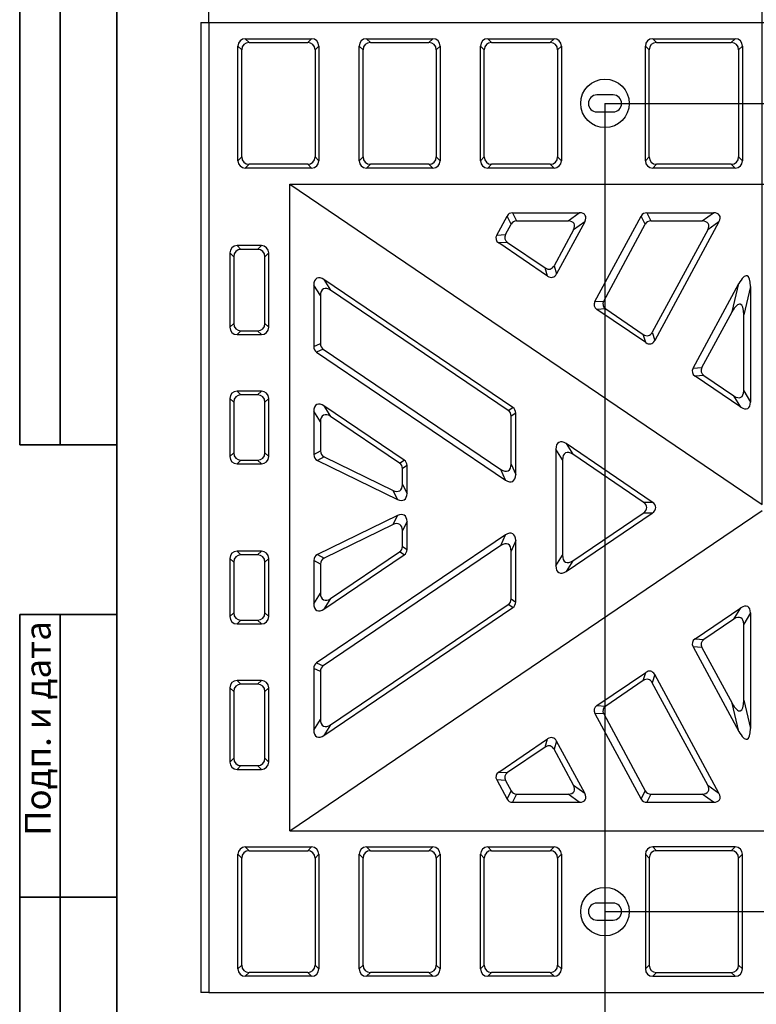
# Model space of a CAD drawing. Units: millimetres. Extents: x 8 to 447, y 1 to 291.
# Drawn here: x 8 to 99, y 102 to 224 of the extents above; entities that cross this region are included whole.
import ezdxf

# ---------------------------------------------------------------- set-up
doc = ezdxf.new("R2010")
doc.units = ezdxf.units.MM
doc.layers.add('FORMAT', color=7, linetype='Continuous')
doc.styles.add('SLDTEXTSTYLE0', font='TXT', dxfattribs={"width": 0.7, "bigfont": 'bigfont'})
doc.styles.add('SLDTEXTSTYLE1', font='TXT', dxfattribs={"width": 0.7})
doc.dimstyles.new('SLDDIMSTYLE0', dxfattribs={"dimtxt": 3.393075, "dimasz": 3.302, "dimexe": 0, "dimexo": 0.0625, "dimgap": 0.848269, "dimtad": 2, "dimlfac": 5, "dimrnd": 1e-09, "dimzin": 12, "dimdsep": 46, "dimtxsty": 'SLDTEXTSTYLE1', "dimsah": 1, "dimcen": 0.09, "dimadec": 0, "dimazin": 3, "dimtfac": 1, "dimtofl": 0, "dimtmove": 0, "dimatfit": 3, "dimfxl": 0, "dimfrac": 2, "dimtolj": 1, "dimtzin": 12, "dimarcsym": 0})
doc.dimstyles.new('SLDDIMSTYLE2', dxfattribs={"dimtxt": 3.393075, "dimasz": 3.302, "dimexe": 0, "dimexo": 0.0625, "dimgap": 0.848269, "dimtad": 2, "dimdec": 0, "dimlfac": 5, "dimrnd": 1e-09, "dimzin": 12, "dimdsep": 46, "dimtxsty": 'SLDTEXTSTYLE1', "dimsah": 1, "dimcen": 0.09, "dimadec": 0, "dimazin": 3, "dimtfac": 1, "dimtdec": 0, "dimtofl": 0, "dimtmove": 0, "dimatfit": 3, "dimfxl": 0, "dimfrac": 2, "dimtolj": 1, "dimtzin": 12, "dimarcsym": 0})

# ---------------------------------------------------------------- blocks, each defined once
blk = doc.blocks.new('_D_13')
at = {"layer": 'FORMAT'}
for p, q in [((80.4, 213.23), (256.17, 213.23)), ((255.17, 213.23), (255.17, 113.23)), ((80.4, 113.23), (256.17, 113.23))]:
    blk.add_line(p, q, dxfattribs=at)
for points in [[(255.17, 213.23), (254.66, 209.92), (255.68, 209.92)], [(255.17, 113.23), (255.68, 116.53), (254.66, 116.53)]]:
    blk.add_solid(points, dxfattribs=at)
at = {"layer": 'FORMAT', "insert": (250.4, 159.76), "char_height": 3.704, "attachment_point": 1, "rotation": 90, "style": 'SLDTEXTSTYLE1'}
blk.add_mtext('500', dxfattribs=at)
blk = doc.blocks.new('_D_14')
at = {"layer": 'FORMAT'}
for p, q in [((80.4, 213.23), (80.4, 88.65)), ((180.4, 213.23), (180.4, 88.65)), ((80.4, 89.65), (180.4, 89.65))]:
    blk.add_line(p, q, dxfattribs=at)
for points in [[(80.4, 89.65), (83.7, 89.14), (83.7, 90.15)], [(180.4, 89.65), (177.1, 90.15), (177.1, 89.14)]]:
    blk.add_solid(points, dxfattribs=at)
at = {"layer": 'FORMAT', "insert": (129.44, 94.42), "char_height": 3.704, "attachment_point": 1, "style": 'SLDTEXTSTYLE1'}
blk.add_mtext('500', dxfattribs=at)
blk = doc.blocks.new('_D_17')
at = {"layer": 'FORMAT'}
for p, q in [((31.4, 223.23), (31.4, 227.03)), ((99.84, 163.61), (99.84, 227.03)), ((99.84, 226.03), (31.4, 226.03))]:
    blk.add_line(p, q, dxfattribs=at)
for points in [[(31.4, 226.03), (34.7, 225.52), (34.7, 226.54)], [(99.84, 226.03), (96.54, 226.54), (96.54, 225.52)]]:
    blk.add_solid(points, dxfattribs=at)
at = {"layer": 'FORMAT', "insert": (73.17, 230.8), "char_height": 3.704, "attachment_point": 1, "style": 'SLDTEXTSTYLE1'}
blk.add_mtext('342', dxfattribs=at)

msp = doc.modelspace()

# ---------------------------------------------------------------- linework, layer by layer
at = {"color": 7, "linetype": 'Continuous', "lineweight": 25}
for p, q in [((30.402987, 223.226763), (30.402987, 103.226763)), ((30.402987, 223.226763), (31.402987, 223.226763)), ((31.402987, 223.226763), (229.402987, 223.226763)), ((31.402987, 223.226763), (31.402987, 103.226763)), ((35.909295, 221.226763), (36.375603, 220.760455)), ((35.909295, 221.226763), (44.09668, 221.226763)), ((36.375603, 220.760455), (43.630372, 220.760455)), ((43.630372, 220.760455), (44.09668, 221.226763)), ((50.909295, 221.226763), (51.375603, 220.760455)), ((50.909295, 221.226763), (59.09668, 221.226763)), ((51.375603, 220.760455), (58.630372, 220.760455)), ((58.630372, 220.760455), (59.09668, 221.226763)), ((65.909295, 221.226763), (66.375603, 220.760455)), ((65.909295, 221.226763), (74.09668, 221.226763)), ((66.375603, 220.760455), (73.630372, 220.760455)), ((73.630372, 220.760455), (74.09668, 221.226763)), ((86.309295, 221.226763), (86.775603, 220.760455)), ((86.309295, 221.226763), (96.49668, 221.226763)), ((86.775603, 220.760455), (96.030372, 220.760455)), ((96.030372, 220.760455), (96.49668, 221.226763)), ((35.469295, 219.854147), (35.002987, 220.320455)), ((35.002987, 206.13307), (35.002987, 220.320455)), ((35.469295, 206.599378), (35.469295, 219.854147)), ((45.002987, 220.320455), (44.53668, 219.854147)), ((44.53668, 219.854147), (44.53668, 206.599378)), ((45.002987, 220.320455), (45.002987, 206.13307)), ((50.002987, 206.13307), (50.002987, 220.320455)), ((50.469295, 219.854147), (50.002987, 220.320455)), ((50.469295, 206.599378), (50.469295, 219.854147)), ((60.002987, 220.320455), (59.53668, 219.854147)), ((59.53668, 219.854147), (59.53668, 206.599378)), ((60.002987, 220.320455), (60.002987, 206.13307)), ((65.002987, 206.13307), (65.002987, 220.320455)), ((65.469295, 219.854147), (65.002987, 220.320455)), ((65.469295, 206.599378), (65.469295, 219.854147)), ((75.002987, 220.320455), (74.53668, 219.854147)), ((74.53668, 219.854147), (74.53668, 206.599378)), ((75.002987, 220.320455), (75.002987, 206.13307)), ((85.869295, 219.854147), (85.402987, 220.320455)), ((85.402987, 206.13307), (85.402987, 220.320455)), ((85.869295, 206.599378), (85.869295, 219.854147)), ((97.402987, 220.320455), (96.93668, 219.854147)), ((96.93668, 219.854147), (96.93668, 206.599378)), ((97.402987, 220.320455), (97.402987, 206.13307)), ((81.402987, 214.276763), (79.402987, 214.276763)), ((79.402987, 212.176763), (81.402987, 212.176763)), ((35.002987, 206.13307), (35.469295, 206.599378)), ((44.53668, 206.599378), (45.002987, 206.13307)), ((50.002987, 206.13307), (50.469295, 206.599378)), ((59.53668, 206.599378), (60.002987, 206.13307)), ((65.002987, 206.13307), (65.469295, 206.599378)), ((74.53668, 206.599378), (75.002987, 206.13307)), ((85.402987, 206.13307), (85.869295, 206.599378)), ((96.93668, 206.599378), (97.402987, 206.13307)), ((36.375603, 205.69307), (35.909295, 205.226763)), ((44.09668, 205.226763), (35.909295, 205.226763)), ((43.630372, 205.69307), (36.375603, 205.69307)), ((44.09668, 205.226763), (43.630372, 205.69307)), ((51.375603, 205.69307), (50.909295, 205.226763)), ((59.09668, 205.226763), (50.909295, 205.226763)), ((58.630372, 205.69307), (51.375603, 205.69307)), ((59.09668, 205.226763), (58.630372, 205.69307)), ((66.375603, 205.69307), (65.909295, 205.226763)), ((74.09668, 205.226763), (65.909295, 205.226763)), ((73.630372, 205.69307), (66.375603, 205.69307)), ((74.09668, 205.226763), (73.630372, 205.69307)), ((86.775603, 205.69307), (86.309295, 205.226763)), ((96.49668, 205.226763), (86.309295, 205.226763)), ((96.030372, 205.69307), (86.775603, 205.69307)), ((96.49668, 205.226763), (96.030372, 205.69307)), ((41.402987, 203.226763), (229.402987, 203.226763)), ((41.402987, 123.226763), (41.402987, 203.226763)), ((41.402987, 203.226763), (99.840101, 163.608381)), ((67.010235, 196.933523), (68.286982, 199.293614)), ((68.791464, 198.279122), (68.286982, 199.293614)), ((68.963548, 199.692905), (69.46803, 198.678413)), ((68.963548, 199.692905), (77.228835, 199.692905)), ((69.46803, 198.678413), (75.833171, 198.678413)), ((77.905401, 198.588256), (74.410717, 192.128267)), ((75.833171, 198.678413), (77.228835, 199.692905)), ((77.905401, 198.588256), (76.509737, 197.573764)), ((79.155731, 188.699289), (84.886982, 199.293614)), ((85.391464, 198.279122), (84.886982, 199.293614)), ((85.563548, 199.692905), (86.06803, 198.678413)), ((85.563548, 199.692905), (93.828835, 199.692905)), ((86.06803, 198.678413), (92.433171, 198.678413)), ((94.505401, 198.588256), (86.556213, 183.894032)), ((92.433171, 198.678413), (93.828835, 199.692905)), ((94.505401, 198.588256), (93.109737, 197.573764)), ((68.10158, 197.003858), (68.791464, 198.279122)), ((76.509737, 197.573764), (74.111808, 193.141147)), ((80.247076, 188.769624), (85.391464, 198.279122)), ((93.109737, 197.573764), (86.257304, 184.906913)), ((67.010235, 196.933523), (68.10158, 197.003858)), ((34.909295, 195.626763), (35.375603, 195.160455)), ((37.89668, 195.626763), (34.909295, 195.626763)), ((37.430372, 195.160455), (35.375603, 195.160455)), ((37.430372, 195.160455), (37.89668, 195.626763)), ((68.342811, 196.032437), (67.251465, 195.962102)), ((73.298815, 191.862204), (67.251465, 195.962102)), ((68.342811, 196.032437), (72.999906, 192.875084)), ((34.469295, 194.254147), (34.002987, 194.720455)), ((34.002987, 194.720455), (34.002987, 185.53307)), ((34.469295, 194.254147), (34.469295, 185.999378)), ((38.802987, 194.720455), (38.33668, 194.254147)), ((38.33668, 185.999378), (38.33668, 194.254147)), ((38.802987, 185.53307), (38.802987, 194.720455)), ((73.298815, 191.862204), (72.999906, 192.875084)), ((74.111808, 193.141147), (74.410717, 192.128267)), ((45.642448, 191.436268), (46.467308, 190.121938)), ((69.002175, 175.599165), (45.642448, 191.436268)), ((45.202131, 189.442089), (44.377272, 190.756419)), ((44.377272, 190.756419), (44.377272, 183.130417)), ((68.438624, 175.22613), (46.467308, 190.121938)), ((91.301226, 180.465054), (96.960377, 190.9261)), ((96.121277, 187.427971), (96.960377, 190.9261)), ((98.402987, 190.573421), (97.563888, 187.075292)), ((98.402987, 190.573421), (98.402987, 176.275663)), ((45.202131, 189.442089), (45.202131, 183.503451)), ((79.155731, 188.699289), (80.247076, 188.769624)), ((80.488306, 187.798203), (79.396961, 187.727868)), ((85.444311, 183.62797), (79.396961, 187.727868)), ((80.488306, 187.798203), (85.145402, 184.64085)), ((92.392572, 180.535389), (96.121277, 187.427971)), ((97.563888, 177.654775), (97.563888, 187.075292)), ((34.002987, 185.53307), (34.469295, 185.999378)), ((38.33668, 185.999378), (38.802987, 185.53307)), ((35.375603, 185.09307), (34.909295, 184.626763)), ((34.909295, 184.626763), (37.89668, 184.626763)), ((35.375603, 185.09307), (37.430372, 185.09307)), ((37.89668, 184.626763), (37.430372, 185.09307)), ((85.444311, 183.62797), (85.145402, 184.64085)), ((86.257304, 184.906913), (86.556213, 183.894032)), ((44.377272, 183.130417), (45.202131, 183.503451)), ((45.561215, 182.823603), (44.736356, 182.450568)), ((45.561215, 182.823603), (67.532531, 167.927795)), ((44.736356, 182.450568), (68.096082, 166.613465)), ((91.301226, 180.465054), (92.392572, 180.535389)), ((92.633802, 179.563968), (91.542457, 179.493633)), ((97.201607, 175.656921), (91.542457, 179.493633)), ((92.633802, 179.563968), (96.362508, 177.036033)), ((34.002987, 176.720455), (34.002987, 169.53307)), ((34.469295, 176.254147), (34.002987, 176.720455)), ((34.909295, 177.626763), (35.375603, 177.160455)), ((37.89668, 177.626763), (34.909295, 177.626763)), ((37.430372, 177.160455), (35.375603, 177.160455)), ((37.430372, 177.160455), (37.89668, 177.626763)), ((38.802987, 176.720455), (38.33668, 176.254147)), ((38.802987, 169.53307), (38.802987, 176.720455)), ((97.201607, 175.656921), (96.362508, 177.036033)), ((97.563888, 177.654775), (98.402987, 176.275663)), ((34.469295, 176.254147), (34.469295, 169.999378)), ((38.33668, 169.999378), (38.33668, 176.254147)), ((45.642448, 175.811751), (46.467308, 174.497421)), ((55.55372, 169.092245), (45.642448, 175.811751)), ((68.438624, 175.22613), (69.002175, 175.599165)), ((45.202131, 173.817573), (44.377272, 175.131903)), ((44.377272, 175.131903), (44.377272, 169.783511)), ((54.990168, 168.719211), (46.467308, 174.497421)), ((69.361259, 174.919316), (68.797707, 174.546281)), ((68.797707, 168.607644), (68.797707, 174.546281)), ((69.361259, 167.293314), (69.361259, 174.919316)), ((45.202131, 173.817573), (45.202131, 170.222887)), ((86.248691, 163.906611), (75.583576, 171.137198)), ((75.583576, 171.137198), (76.408435, 169.822868)), ((34.002987, 169.53307), (34.469295, 169.999378)), ((38.33668, 169.999378), (38.802987, 169.53307)), ((44.377272, 169.783511), (45.202131, 170.222887)), ((45.661001, 169.485289), (44.836142, 169.045913)), ((45.661001, 169.485289), (54.183862, 165.332517)), ((74.3184, 170.457349), (74.3184, 155.996176)), ((75.143259, 169.143019), (74.3184, 170.457349)), ((85.134914, 163.906611), (76.408435, 169.822868)), ((35.375603, 169.09307), (34.909295, 168.626763)), ((34.909295, 168.626763), (37.89668, 168.626763)), ((35.375603, 169.09307), (37.430372, 169.09307)), ((37.89668, 168.626763), (37.430372, 169.09307)), ((44.836142, 169.045913), (54.747413, 164.216636)), ((54.990168, 168.719211), (55.55372, 169.092245)), ((55.912804, 168.412397), (55.349252, 168.039362)), ((55.912804, 164.954234), (55.912804, 168.412397)), ((68.797707, 168.607644), (69.361259, 167.293314)), ((75.143259, 169.143019), (75.143259, 157.310506)), ((55.349252, 166.070114), (55.349252, 168.039362)), ((68.096082, 166.613465), (67.532531, 167.927795)), ((55.349252, 166.070114), (55.912804, 164.954234)), ((54.747413, 164.216636), (54.183862, 165.332517)), ((85.134914, 163.906611), (86.248691, 163.906611)), ((41.402987, 123.226763), (99.840101, 162.845145)), ((54.747413, 162.236889), (44.836142, 157.407612)), ((54.183862, 161.121009), (54.747413, 162.236889)), ((75.583576, 155.316327), (86.248691, 162.546914)), ((76.408435, 156.630657), (85.134914, 162.546914)), ((86.248691, 162.546914), (85.134914, 162.546914)), ((54.183862, 161.121009), (45.661001, 156.968236)), ((55.912804, 161.499291), (55.349252, 160.383411)), ((55.912804, 158.041129), (55.912804, 161.499291)), ((68.096082, 159.84006), (44.736356, 144.002957)), ((55.349252, 158.414163), (55.349252, 160.383411)), ((67.532531, 158.52573), (68.096082, 159.84006)), ((67.532531, 158.52573), (45.561215, 143.629923)), ((55.349252, 158.414163), (55.912804, 158.041129)), ((69.361259, 159.160211), (68.797707, 157.845881)), ((69.361259, 151.534209), (69.361259, 159.160211)), ((34.909295, 157.826763), (35.375603, 157.360455)), ((37.89668, 157.826763), (34.909295, 157.826763)), ((37.430372, 157.360455), (35.375603, 157.360455)), ((37.430372, 157.360455), (37.89668, 157.826763)), ((44.836142, 157.407612), (45.661001, 156.968236)), ((45.642448, 150.641774), (55.55372, 157.36128)), ((46.467308, 151.956104), (54.990168, 157.734314)), ((55.55372, 157.36128), (54.990168, 157.734314)), ((68.797707, 151.907244), (68.797707, 157.845881)), ((74.3184, 155.996176), (75.143259, 157.310506)), ((34.469295, 156.454147), (34.002987, 156.920455)), ((34.002987, 156.920455), (34.002987, 149.73307)), ((34.469295, 156.454147), (34.469295, 150.199378)), ((38.802987, 156.920455), (38.33668, 156.454147)), ((38.33668, 150.199378), (38.33668, 156.454147)), ((38.802987, 149.73307), (38.802987, 156.920455)), ((45.202131, 156.230639), (44.377272, 156.670014)), ((44.377272, 156.670014), (44.377272, 151.321623)), ((45.202131, 156.230639), (45.202131, 152.635953)), ((76.408435, 156.630657), (75.583576, 155.316327)), ((44.377272, 151.321623), (45.202131, 152.635953)), ((46.467308, 151.956104), (45.642448, 150.641774)), ((46.467308, 136.331588), (68.438624, 151.227395)), ((69.002175, 150.85436), (68.438624, 151.227395)), ((68.797707, 151.907244), (69.361259, 151.534209)), ((34.002987, 149.73307), (34.469295, 150.199378)), ((38.33668, 150.199378), (38.802987, 149.73307)), ((45.642448, 135.017258), (69.002175, 150.85436)), ((91.542457, 146.959892), (97.201607, 150.796604)), ((96.362508, 149.417493), (97.201607, 150.796604)), ((98.402987, 150.177862), (97.563888, 148.798751)), ((98.402987, 150.177862), (98.402987, 135.880104)), ((35.375603, 149.29307), (34.909295, 148.826763)), ((34.909295, 148.826763), (37.89668, 148.826763)), ((35.375603, 149.29307), (37.430372, 149.29307)), ((37.89668, 148.826763), (37.430372, 149.29307)), ((96.362508, 149.417493), (92.633802, 146.889557)), ((97.563888, 139.378233), (97.563888, 148.798751)), ((91.542457, 146.959892), (92.633802, 146.889557)), ((91.301226, 145.988471), (96.960377, 135.527425)), ((92.392572, 145.918136), (91.301226, 145.988471)), ((92.392572, 145.918136), (96.121277, 139.025554)), ((44.736356, 144.002957), (45.561215, 143.629923)), ((45.202131, 142.950074), (44.377272, 143.323108)), ((44.377272, 143.323108), (44.377272, 135.697106)), ((45.202131, 142.950074), (45.202131, 137.011436)), ((79.396961, 138.725657), (85.444311, 142.825556)), ((85.145402, 141.812675), (85.444311, 142.825556)), ((86.556213, 142.559493), (86.257304, 141.546612)), ((94.505401, 127.86527), (86.556213, 142.559493)), ((34.909295, 141.826763), (35.375603, 141.360455)), ((37.89668, 141.826763), (34.909295, 141.826763)), ((37.430372, 141.360455), (35.375603, 141.360455)), ((37.430372, 141.360455), (37.89668, 141.826763)), ((85.145402, 141.812675), (80.488306, 138.655322)), ((93.109737, 128.879762), (86.257304, 141.546612)), ((34.469295, 140.454147), (34.002987, 140.920455)), ((34.002987, 140.920455), (34.002987, 131.73307)), ((34.469295, 140.454147), (34.469295, 132.199378)), ((38.802987, 140.920455), (38.33668, 140.454147)), ((38.33668, 132.199378), (38.33668, 140.454147)), ((38.802987, 131.73307), (38.802987, 140.920455)), ((96.960377, 135.527425), (96.121277, 139.025554)), ((97.563888, 139.378233), (98.402987, 135.880104)), ((79.155731, 137.754236), (84.886982, 127.159911)), ((80.247076, 137.683901), (79.155731, 137.754236)), ((79.396961, 138.725657), (80.488306, 138.655322)), ((80.247076, 137.683901), (85.391464, 128.174403)), ((44.377272, 135.697106), (45.202131, 137.011436)), ((46.467308, 136.331588), (45.642448, 135.017258)), ((67.251465, 130.491423), (73.298815, 134.591321)), ((72.999906, 133.578441), (73.298815, 134.591321)), ((74.410717, 134.325258), (74.111808, 133.312378)), ((77.905401, 127.86527), (74.410717, 134.325258)), ((72.999906, 133.578441), (68.342811, 130.421088)), ((76.509737, 128.879762), (74.111808, 133.312378)), ((34.002987, 131.73307), (34.469295, 132.199378)), ((38.33668, 132.199378), (38.802987, 131.73307)), ((35.375603, 131.29307), (34.909295, 130.826763)), ((34.909295, 130.826763), (37.89668, 130.826763)), ((35.375603, 131.29307), (37.430372, 131.29307)), ((37.89668, 130.826763), (37.430372, 131.29307)), ((67.251465, 130.491423), (68.342811, 130.421088)), ((67.010235, 129.520002), (68.286982, 127.159911)), ((68.10158, 129.449667), (67.010235, 129.520002)), ((68.10158, 129.449667), (68.791464, 128.174403)), ((68.286982, 127.159911), (68.791464, 128.174403)), ((76.509737, 128.879762), (77.905401, 127.86527)), ((84.886982, 127.159911), (85.391464, 128.174403)), ((93.109737, 128.879762), (94.505401, 127.86527)), ((69.46803, 127.775112), (68.963548, 126.76062)), ((68.963548, 126.76062), (77.228835, 126.76062)), ((69.46803, 127.775112), (75.833171, 127.775112)), ((77.228835, 126.76062), (75.833171, 127.775112)), ((86.06803, 127.775112), (85.563548, 126.76062)), ((85.563548, 126.76062), (93.828835, 126.76062)), ((86.06803, 127.775112), (92.433171, 127.775112)), ((93.828835, 126.76062), (92.433171, 127.775112)), ((41.402987, 123.226763), (229.402987, 123.226763)), ((35.909295, 121.226763), (36.375603, 120.760455)), ((35.909295, 121.226763), (44.09668, 121.226763)), ((36.375603, 120.760455), (43.630372, 120.760455)), ((43.630372, 120.760455), (44.09668, 121.226763)), ((50.909295, 121.226763), (51.375603, 120.760455)), ((50.909295, 121.226763), (59.09668, 121.226763)), ((51.375603, 120.760455), (58.630372, 120.760455)), ((58.630372, 120.760455), (59.09668, 121.226763)), ((65.909295, 121.226763), (66.375603, 120.760455)), ((65.909295, 121.226763), (74.09668, 121.226763)), ((66.375603, 120.760455), (73.630372, 120.760455)), ((73.630372, 120.760455), (74.09668, 121.226763)), ((86.309295, 121.226763), (86.775603, 120.760455)), ((96.49668, 121.226763), (86.309295, 121.226763)), ((96.030372, 120.760455), (86.775603, 120.760455)), ((96.030372, 120.760455), (96.49668, 121.226763)), ((35.002987, 106.13307), (35.002987, 120.320455)), ((35.469295, 119.854147), (35.002987, 120.320455)), ((35.469295, 106.599378), (35.469295, 119.854147)), ((45.002987, 120.320455), (44.53668, 119.854147)), ((44.53668, 119.854147), (44.53668, 106.599378)), ((45.002987, 120.320455), (45.002987, 106.13307)), ((50.469295, 119.854147), (50.002987, 120.320455)), ((50.002987, 106.13307), (50.002987, 120.320455)), ((50.469295, 106.599378), (50.469295, 119.854147)), ((60.002987, 120.320455), (59.53668, 119.854147)), ((59.53668, 119.854147), (59.53668, 106.599378)), ((60.002987, 120.320455), (60.002987, 106.13307)), ((65.002987, 106.13307), (65.002987, 120.320455)), ((65.469295, 119.854147), (65.002987, 120.320455)), ((65.469295, 106.599378), (65.469295, 119.854147)), ((75.002987, 120.320455), (74.53668, 119.854147)), ((74.53668, 119.854147), (74.53668, 106.599378)), ((75.002987, 120.320455), (75.002987, 106.13307)), ((85.869295, 119.854147), (85.402987, 120.320455)), ((85.402987, 120.320455), (85.402987, 106.13307)), ((85.869295, 119.854147), (85.869295, 106.599378)), ((97.402987, 120.320455), (96.93668, 119.854147)), ((96.93668, 106.599378), (96.93668, 119.854147)), ((97.402987, 106.13307), (97.402987, 120.320455)), ((81.402987, 114.276763), (79.402987, 114.276763)), ((79.402987, 112.176763), (81.402987, 112.176763)), ((35.002987, 106.13307), (35.469295, 106.599378)), ((44.53668, 106.599378), (45.002987, 106.13307)), ((50.002987, 106.13307), (50.469295, 106.599378)), ((59.53668, 106.599378), (60.002987, 106.13307)), ((65.002987, 106.13307), (65.469295, 106.599378)), ((74.53668, 106.599378), (75.002987, 106.13307)), ((85.402987, 106.13307), (85.869295, 106.599378)), ((96.93668, 106.599378), (97.402987, 106.13307)), ((36.375603, 105.69307), (35.909295, 105.226763)), ((44.09668, 105.226763), (35.909295, 105.226763)), ((43.630372, 105.69307), (36.375603, 105.69307)), ((44.09668, 105.226763), (43.630372, 105.69307)), ((51.375603, 105.69307), (50.909295, 105.226763)), ((59.09668, 105.226763), (50.909295, 105.226763)), ((58.630372, 105.69307), (51.375603, 105.69307)), ((59.09668, 105.226763), (58.630372, 105.69307)), ((66.375603, 105.69307), (65.909295, 105.226763)), ((74.09668, 105.226763), (65.909295, 105.226763)), ((73.630372, 105.69307), (66.375603, 105.69307)), ((74.09668, 105.226763), (73.630372, 105.69307)), ((86.775603, 105.69307), (86.309295, 105.226763)), ((86.309295, 105.226763), (96.49668, 105.226763)), ((86.775603, 105.69307), (96.030372, 105.69307)), ((96.49668, 105.226763), (96.030372, 105.69307)), ((31.402987, 103.226763), (30.402987, 103.226763)), ((31.402987, 103.226763), (229.402987, 103.226763))]:
    msp.add_line(p, q, dxfattribs=at)
for centre in [(80.402987, 213.226763), (80.402987, 113.226763)]:
    msp.add_circle(centre, 3, dxfattribs=at)
for centre, start, end in [((79.402987, 213.226763), 90, 270), ((81.402987, 213.226763), 270, 90), ((79.402987, 113.226763), 90, 270), ((81.402987, 113.226763), 270, 90)]:
    msp.add_arc(centre, 1.05, start, end, dxfattribs=at)
for centre, major_axis, ratio, start_param, end_param in [((36.106365, 220.123385), (-0.84702, 0.84702), 0.8348171295, 5.5875719868, 6.9787986276), ((36.572673, 219.657077), (-0.84702, 0.84702), 0.8348171295, 5.5875719868, 6.9787986276), ((43.433302, 219.657077), (0.84702, 0.84702), 0.8348171295, 5.5875719868, 6.9787986276), ((43.89961, 220.123385), (0.84702, 0.84702), 0.8348171295, 5.5875719868, 6.9787986276), ((51.106365, 220.123385), (-0.84702, 0.84702), 0.8348171295, 5.5875719868, 6.9787986276), ((51.572673, 219.657077), (-0.84702, 0.84702), 0.8348171295, 5.5875719868, 6.9787986276), ((58.433302, 219.657077), (0.84702, 0.84702), 0.8348171295, 5.5875719868, 6.9787986276), ((58.89961, 220.123385), (0.84702, 0.84702), 0.8348171295, 5.5875719868, 6.9787986276), ((66.106365, 220.123385), (-0.84702, 0.84702), 0.8348171295, 5.5875719868, 6.9787986276), ((66.572673, 219.657077), (-0.84702, 0.84702), 0.8348171295, 5.5875719868, 6.9787986276), ((73.433302, 219.657077), (0.84702, 0.84702), 0.8348171295, 5.5875719868, 6.9787986276), ((73.89961, 220.123385), (0.84702, 0.84702), 0.8348171295, 5.5875719868, 6.9787986276), ((86.506365, 220.123385), (-0.84702, 0.84702), 0.8348171295, 5.5875719868, 6.9787986276), ((86.972673, 219.657077), (-0.84702, 0.84702), 0.8348171295, 5.5875719868, 6.9787986276), ((95.833302, 219.657077), (0.84702, 0.84702), 0.8348171295, 5.5875719868, 6.9787986276), ((96.29961, 220.123385), (0.84702, 0.84702), 0.8348171295, 5.5875719868, 6.9787986276), ((36.106365, 206.330141), (-0.84702, -0.84702), 0.8348171295, 5.5875719868, 6.9787986276), ((36.572673, 206.796448), (-0.84702, -0.84702), 0.8348171295, 5.5875719868, 6.9787986276), ((43.433302, 206.796448), (0.84702, -0.84702), 0.8348171295, 5.5875719868, 6.9787986276), ((43.89961, 206.330141), (0.84702, -0.84702), 0.8348171295, 5.5875719868, 6.9787986276), ((51.106365, 206.330141), (-0.84702, -0.84702), 0.8348171295, 5.5875719868, 6.9787986276), ((51.572673, 206.796448), (-0.84702, -0.84702), 0.8348171295, 5.5875719868, 6.9787986276), ((58.433302, 206.796448), (0.84702, -0.84702), 0.8348171295, 5.5875719868, 6.9787986276), ((58.89961, 206.330141), (0.84702, -0.84702), 0.8348171295, 5.5875719868, 6.9787986276), ((66.106365, 206.330141), (-0.84702, -0.84702), 0.8348171295, 5.5875719868, 6.9787986276), ((66.572673, 206.796448), (-0.84702, -0.84702), 0.8348171295, 5.5875719868, 6.9787986276), ((73.433302, 206.796448), (0.84702, -0.84702), 0.8348171295, 5.5875719868, 6.9787986276), ((73.89961, 206.330141), (0.84702, -0.84702), 0.8348171295, 5.5875719868, 6.9787986276), ((86.506365, 206.330141), (-0.84702, -0.84702), 0.8348171295, 5.5875719868, 6.9787986276), ((86.972673, 206.796448), (-0.84702, -0.84702), 0.8348171295, 5.5875719868, 6.9787986276), ((95.833302, 206.796448), (0.84702, -0.84702), 0.8348171295, 5.5875719868, 6.9787986276), ((96.29961, 206.330141), (0.84702, -0.84702), 0.8348171295, 5.5875719868, 6.9787986276), ((69.287823, 198.411481), (-0.741928, 1.164607), 0.7204781701, 5.8528802951, 6.6643952461), ((69.792305, 197.396989), (-0.741928, 1.164607), 0.7204781701, 5.8528802951, 6.6643952461), ((74.936055, 197.396989), (1.643675, 0.956742), 0.5186312737, 5.5786045764, 7.0110081235), ((76.331719, 198.411481), (1.643675, 0.956742), 0.5186312737, 5.5786045764, 7.0110081235), ((85.887823, 198.411481), (-0.741928, 1.164607), 0.7204781701, 5.8528802951, 6.6643952461), ((86.392305, 197.396989), (-0.741928, 1.164607), 0.7204781701, 5.8528802951, 6.6643952461), ((91.536055, 197.396989), (1.643675, 0.956742), 0.5186312737, 5.5786045764, 7.0110081235), ((92.931719, 198.411481), (1.643675, 0.956742), 0.5186312737, 5.5786045764, 7.0110081235), ((68.388304, 196.748704), (1.463386, 0.340314), 0.65400771, 2.6169863815, 3.685705908), ((69.47965, 196.819039), (1.463386, 0.340314), 0.65400771, 2.6169863815, 3.685705908), ((35.106365, 194.523385), (-0.84702, 0.84702), 0.8348171295, 5.5875719868, 6.9787986276), ((35.572673, 194.057077), (-0.84702, 0.84702), 0.8348171295, 5.5875719868, 6.9787986276), ((37.233302, 194.057077), (0.84702, 0.84702), 0.8348171295, 5.5875719868, 6.9787986276), ((37.69961, 194.523385), (0.84702, 0.84702), 0.8348171295, 5.5875719868, 6.9787986276), ((73.243107, 194.267543), (-0.390046, 1.533569), 0.6312702146, 2.5234127813, 3.7418587132), ((45.587582, 190.00255), (-0.831171, 1.585824), 0.5547751289, 5.4808393991, 7.0969839449), ((73.542016, 193.254663), (-0.390046, 1.533569), 0.6312702146, 2.5234127813, 3.7418587132), ((97.09758, 188.447517), (0.875782, 3.441113), 0.2813147445, 5.4477949883, 7.123889732), ((46.412441, 188.68822), (-0.831171, 1.585824), 0.5547751289, 5.4808393991, 7.0969839449), ((80.5338, 188.51447), (1.463386, 0.340314), 0.65400771, 2.6169863815, 3.685705908), ((81.625145, 188.584805), (1.463386, 0.340314), 0.65400771, 2.6169863815, 3.685705908), ((96.258481, 184.949388), (0.875782, 3.441113), 0.2813147445, 5.4477949883, 7.123889732), ((35.106365, 185.730141), (-0.84702, -0.84702), 0.8348171295, 5.5875719868, 6.9787986276), ((35.572673, 186.196448), (-0.84702, -0.84702), 0.8348171295, 5.5875719868, 6.9787986276), ((37.233302, 186.196448), (0.84702, -0.84702), 0.8348171295, 5.5875719868, 6.9787986276), ((37.69961, 185.730141), (0.84702, -0.84702), 0.8348171295, 5.5875719868, 6.9787986276), ((85.388603, 186.033309), (-0.390046, 1.533569), 0.6312702146, 2.5234127813, 3.7418587132), ((45.587582, 183.344381), (1.109925, 0.613171), 0.7870794007, 2.7314362368, 3.5221859812), ((46.412441, 183.717415), (1.109925, 0.613171), 0.7870794007, 2.7314362368, 3.5221859812), ((85.687512, 185.020428), (-0.390046, 1.533569), 0.6312702146, 2.5234127813, 3.7418587132), ((92.679296, 180.280236), (1.463386, 0.340314), 0.65400771, 2.6169863815, 3.685705908), ((93.770641, 180.350571), (1.463386, 0.340314), 0.65400771, 2.6169863815, 3.685705908), ((35.106365, 176.523385), (-0.84702, 0.84702), 0.8348171295, 5.5875719868, 6.9787986276), ((35.572673, 176.057077), (-0.84702, 0.84702), 0.8348171295, 5.5875719868, 6.9787986276), ((37.233302, 176.057077), (0.84702, 0.84702), 0.8348171295, 5.5875719868, 6.9787986276), ((37.69961, 176.523385), (0.84702, 0.84702), 0.8348171295, 5.5875719868, 6.9787986276), ((96.258481, 178.6639), (-0.967787, 1.789939), 0.4894341327, 2.3862599112, 3.877282331), ((45.587582, 174.378034), (-0.831171, 1.585824), 0.5547751289, 5.4808393991, 7.0969839449), ((68.150949, 174.705352), (1.109925, 0.613171), 0.7870794007, 5.8730288904, 6.6637786347), ((97.09758, 177.284789), (-0.967787, 1.789939), 0.4894341327, 2.3862599112, 3.877282331), ((46.412441, 173.063704), (-0.831171, 1.585824), 0.5547751289, 5.4808393991, 7.0969839449), ((67.587397, 174.332317), (1.109925, 0.613171), 0.7870794007, 5.8730288904, 6.6637786347), ((75.52871, 169.70348), (-0.831171, 1.585824), 0.5547751289, 5.4808393991, 7.0969839449), ((35.106365, 169.730141), (-0.84702, -0.84702), 0.8348171295, 5.5875719868, 6.9787986276), ((35.572673, 170.196448), (-0.84702, -0.84702), 0.8348171295, 5.5875719868, 6.9787986276), ((37.233302, 170.196448), (0.84702, -0.84702), 0.8348171295, 5.5875719868, 6.9787986276), ((37.69961, 169.730141), (0.84702, -0.84702), 0.8348171295, 5.5875719868, 6.9787986276), ((45.587582, 170.035526), (1.08158, 0.702181), 0.7735496599, 2.676184852, 3.5771347296), ((46.412441, 170.474902), (1.08158, 0.702181), 0.7735496599, 2.676184852, 3.5771347296), ((76.353569, 168.38915), (-0.831171, 1.585824), 0.5547751289, 5.4808393991, 7.0969839449), ((54.138942, 167.825398), (1.109925, 0.613171), 0.7870794007, 5.8730288904, 6.6637786347), ((54.702494, 168.198433), (1.109925, 0.613171), 0.7870794007, 5.8730288904, 6.6637786347), ((67.587397, 169.361513), (-0.831171, 1.585824), 0.5547751289, 2.3392467455, 3.9553912914), ((68.150949, 168.047183), (-0.831171, 1.585824), 0.5547751289, 2.3392467455, 3.9553912914), ((54.138942, 166.710157), (-0.865378, 1.404813), 0.6023225375, 2.3820836154, 3.9157571829), ((54.702494, 165.594277), (-0.865378, 1.404813), 0.6023225375, 2.3820836154, 3.9157571829), ((83.968091, 163.226763), (1.591081, 0), 0.6285034502, 5.5356288516, 7.0307417627), ((85.081868, 163.226763), (1.591081, 0), 0.6285034502, 5.5356288516, 7.0307417627), ((54.702494, 160.859249), (0.865378, 1.404813), 0.6023225375, 5.5090207779, 7.0426943454), ((54.138942, 159.743368), (0.865378, 1.404813), 0.6023225375, 5.5090207779, 7.0426943454), ((68.150949, 158.406343), (0.831171, 1.585824), 0.5547751289, 5.4693866694, 7.0855312153), ((54.138942, 158.628127), (1.109925, -0.613171), 0.7870794007, 5.9025919796, 6.6933417239), ((67.587397, 157.092013), (0.831171, 1.585824), 0.5547751289, 5.4693866694, 7.0855312153), ((35.106365, 156.723385), (-0.84702, 0.84702), 0.8348171295, 5.5875719868, 6.9787986276), ((35.572673, 156.257077), (-0.84702, 0.84702), 0.8348171295, 5.5875719868, 6.9787986276), ((37.233302, 156.257077), (0.84702, 0.84702), 0.8348171295, 5.5875719868, 6.9787986276), ((37.69961, 156.723385), (0.84702, 0.84702), 0.8348171295, 5.5875719868, 6.9787986276), ((45.587582, 156.417999), (1.08158, -0.702181), 0.7735496599, 2.7060505776, 3.6070004552), ((54.702494, 158.255093), (1.109925, -0.613171), 0.7870794007, 5.9025919796, 6.6933417239), ((76.353569, 158.064375), (0.831171, 1.585824), 0.5547751289, 2.3277940158, 3.9439385617), ((46.412441, 155.978623), (1.08158, -0.702181), 0.7735496599, 2.7060505776, 3.6070004552), ((75.52871, 156.750045), (0.831171, 1.585824), 0.5547751289, 2.3277940158, 3.9439385617), ((46.412441, 153.389821), (0.831171, 1.585824), 0.5547751289, 2.3277940158, 3.9439385617), ((45.587582, 152.075491), (0.831171, 1.585824), 0.5547751289, 2.3277940158, 3.9439385617), ((67.587397, 152.121208), (1.109925, -0.613171), 0.7870794007, 5.9025919796, 6.6933417239), ((68.150949, 151.748173), (1.109925, -0.613171), 0.7870794007, 5.9025919796, 6.6933417239), ((97.09758, 149.168737), (0.967787, 1.789939), 0.4894341327, 5.5474956298, 7.0385180495), ((35.572673, 150.396448), (-0.84702, -0.84702), 0.8348171295, 5.5875719868, 6.9787986276), ((37.233302, 150.396448), (0.84702, -0.84702), 0.8348171295, 5.5875719868, 6.9787986276), ((96.258481, 147.789625), (0.967787, 1.789939), 0.4894341327, 5.5474956298, 7.0385180495), ((35.106365, 149.930141), (-0.84702, -0.84702), 0.8348171295, 5.5875719868, 6.9787986276), ((37.69961, 149.930141), (0.84702, -0.84702), 0.8348171295, 5.5875719868, 6.9787986276), ((92.679296, 146.17329), (1.463386, -0.340314), 0.65400771, 2.5974793992, 3.6661989257), ((93.770641, 146.102955), (1.463386, -0.340314), 0.65400771, 2.5974793992, 3.6661989257), ((45.587582, 143.109145), (1.109925, -0.613171), 0.7870794007, 2.760999326, 3.5517490703), ((46.412441, 142.73611), (1.109925, -0.613171), 0.7870794007, 2.760999326, 3.5517490703), ((85.687512, 141.433097), (0.390046, 1.533569), 0.6312702146, 5.6829192476, 6.9013651794), ((35.106365, 140.723385), (-0.84702, 0.84702), 0.8348171295, 5.5875719868, 6.9787986276), ((35.572673, 140.257077), (-0.84702, 0.84702), 0.8348171295, 5.5875719868, 6.9787986276), ((37.233302, 140.257077), (0.84702, 0.84702), 0.8348171295, 5.5875719868, 6.9787986276), ((37.69961, 140.723385), (0.84702, 0.84702), 0.8348171295, 5.5875719868, 6.9787986276), ((85.388603, 140.420217), (0.390046, 1.533569), 0.6312702146, 5.6829192476, 6.9013651794), ((96.258481, 141.504137), (-0.875782, 3.441113), 0.2813147445, 2.3008882288, 3.9769829725), ((80.5338, 137.939055), (1.463386, -0.340314), 0.65400771, 2.5974793992, 3.6661989257), ((81.625145, 137.86872), (1.463386, -0.340314), 0.65400771, 2.5974793992, 3.6661989257), ((46.412441, 137.765305), (0.831171, 1.585824), 0.5547751289, 2.3277940158, 3.9439385617), ((45.587582, 136.450975), (0.831171, 1.585824), 0.5547751289, 2.3277940158, 3.9439385617), ((97.09758, 138.006008), (-0.875782, 3.441113), 0.2813147445, 2.3008882288, 3.9769829725), ((73.542016, 133.198863), (0.390046, 1.533569), 0.6312702146, 5.6829192476, 6.9013651794), ((73.243107, 132.185982), (0.390046, 1.533569), 0.6312702146, 5.6829192476, 6.9013651794), ((35.106365, 131.930141), (-0.84702, -0.84702), 0.8348171295, 5.5875719868, 6.9787986276), ((35.572673, 132.396448), (-0.84702, -0.84702), 0.8348171295, 5.5875719868, 6.9787986276), ((37.233302, 132.396448), (0.84702, -0.84702), 0.8348171295, 5.5875719868, 6.9787986276), ((37.69961, 131.930141), (0.84702, -0.84702), 0.8348171295, 5.5875719868, 6.9787986276), ((68.388304, 129.704821), (1.463386, -0.340314), 0.65400771, 2.5974793992, 3.6661989257), ((69.47965, 129.634486), (1.463386, -0.340314), 0.65400771, 2.5974793992, 3.6661989257), ((69.792305, 129.056536), (0.741928, 1.164607), 0.7204781701, 2.7603827147, 3.5718976657), ((74.936055, 129.056536), (1.643675, -0.956742), 0.5186312737, 5.5553624908, 6.987766038), ((86.392305, 129.056536), (0.741928, 1.164607), 0.7204781701, 2.7603827147, 3.5718976657), ((91.536055, 129.056536), (1.643675, -0.956742), 0.5186312737, 5.5553624908, 6.987766038), ((69.287823, 128.042044), (0.741928, 1.164607), 0.7204781701, 2.7603827147, 3.5718976657), ((76.331719, 128.042044), (1.643675, -0.956742), 0.5186312737, 5.5553624908, 6.987766038), ((85.887823, 128.042044), (0.741928, 1.164607), 0.7204781701, 2.7603827147, 3.5718976657), ((92.931719, 128.042044), (1.643675, -0.956742), 0.5186312737, 5.5553624908, 6.987766038), ((36.106365, 120.123385), (-0.84702, 0.84702), 0.8348171295, 5.5875719868, 6.9787986276), ((36.572673, 119.657077), (-0.84702, 0.84702), 0.8348171295, 5.5875719868, 6.9787986276), ((43.433302, 119.657077), (0.84702, 0.84702), 0.8348171295, 5.5875719868, 6.9787986276), ((43.89961, 120.123385), (0.84702, 0.84702), 0.8348171295, 5.5875719868, 6.9787986276), ((51.106365, 120.123385), (-0.84702, 0.84702), 0.8348171295, 5.5875719868, 6.9787986276), ((51.572673, 119.657077), (-0.84702, 0.84702), 0.8348171295, 5.5875719868, 6.9787986276), ((58.433302, 119.657077), (0.84702, 0.84702), 0.8348171295, 5.5875719868, 6.9787986276), ((58.89961, 120.123385), (0.84702, 0.84702), 0.8348171295, 5.5875719868, 6.9787986276), ((66.106365, 120.123385), (-0.84702, 0.84702), 0.8348171295, 5.5875719868, 6.9787986276), ((66.572673, 119.657077), (-0.84702, 0.84702), 0.8348171295, 5.5875719868, 6.9787986276), ((73.433302, 119.657077), (0.84702, 0.84702), 0.8348171295, 5.5875719868, 6.9787986276), ((73.89961, 120.123385), (0.84702, 0.84702), 0.8348171295, 5.5875719868, 6.9787986276), ((86.506365, 120.123385), (-0.84702, 0.84702), 0.8348171295, 5.5875719868, 6.9787986276), ((86.972673, 119.657077), (-0.84702, 0.84702), 0.8348171295, 5.5875719868, 6.9787986276), ((95.833302, 119.657077), (0.84702, 0.84702), 0.8348171295, 5.5875719868, 6.9787986276), ((96.29961, 120.123385), (0.84702, 0.84702), 0.8348171295, 5.5875719868, 6.9787986276), ((36.106365, 106.330141), (-0.84702, -0.84702), 0.8348171295, 5.5875719868, 6.9787986276), ((36.572673, 106.796448), (-0.84702, -0.84702), 0.8348171295, 5.5875719868, 6.9787986276), ((43.433302, 106.796448), (0.84702, -0.84702), 0.8348171295, 5.5875719868, 6.9787986276), ((43.89961, 106.330141), (0.84702, -0.84702), 0.8348171295, 5.5875719868, 6.9787986276), ((51.106365, 106.330141), (-0.84702, -0.84702), 0.8348171295, 5.5875719868, 6.9787986276), ((51.572673, 106.796448), (-0.84702, -0.84702), 0.8348171295, 5.5875719868, 6.9787986276), ((58.433302, 106.796448), (0.84702, -0.84702), 0.8348171295, 5.5875719868, 6.9787986276), ((58.89961, 106.330141), (0.84702, -0.84702), 0.8348171295, 5.5875719868, 6.9787986276), ((66.106365, 106.330141), (-0.84702, -0.84702), 0.8348171295, 5.5875719868, 6.9787986276), ((66.572673, 106.796448), (-0.84702, -0.84702), 0.8348171295, 5.5875719868, 6.9787986276), ((73.433302, 106.796448), (0.84702, -0.84702), 0.8348171295, 5.5875719868, 6.9787986276), ((73.89961, 106.330141), (0.84702, -0.84702), 0.8348171295, 5.5875719868, 6.9787986276), ((86.506365, 106.330141), (-0.84702, -0.84702), 0.8348171295, 5.5875719868, 6.9787986276), ((86.972673, 106.796448), (-0.84702, -0.84702), 0.8348171295, 5.5875719868, 6.9787986276), ((95.833302, 106.796448), (0.84702, -0.84702), 0.8348171295, 5.5875719868, 6.9787986276), ((96.29961, 106.330141), (0.84702, -0.84702), 0.8348171295, 5.5875719868, 6.9787986276)]:
    msp.add_ellipse(centre, major_axis=major_axis, ratio=ratio, start_param=start_param, end_param=end_param, dxfattribs=at)
at = {"layer": 'FORMAT', "color": 7, "lineweight": 35}
for p, q in [((8, 291), (8, 171)), ((13, 171), (13, 291)), ((20, 291), (20, 5)), ((8, 171), (20, 171)), ((8, 5), (8, 150)), ((8, 150), (20, 150)), ((13, 5), (13, 150)), ((8, 115), (20, 115))]:
    msp.add_line(p, q, dxfattribs=at)

# ---------------------------------------------------------------- texts
at = {"layer": 'FORMAT', "color": 7, "insert": (8.652912, 122.612117), "char_height": 3.175, "attachment_point": 1, "rotation": 90, "style": 'SLDTEXTSTYLE0'}
msp.add_mtext('Подп. и дата', dxfattribs=at)

# ---------------------------------------------------------------- dimensions: what is measured, and where the dimension line sits
at = {"layer": 'FORMAT'}
dim = msp.add_linear_dim(base=(31.402987, 226.027572), p1=(99.840101, 163.608381), p2=(31.402987, 223.226763), dimstyle='SLDDIMSTYLE2', dxfattribs=at)
dim.commit()
dim.dimension.update_dxf_attribs({"geometry": '_D_17', "text_midpoint": (76.302681, 226.027572), "dimtype": 160})
for base, p2, angle, picture, middle in [((255.170072, 113.226763), (80.402987, 113.226763), 90, '_D_13', (255.170072, 162.889679)), ((180.402987, 89.646779), (180.402987, 213.226763), 0, '_D_14', (132.571244, 89.646779))]:
    dim = msp.add_linear_dim(base=base, p1=(80.402987, 213.226763), p2=p2, angle=angle, dimstyle='SLDDIMSTYLE0', dxfattribs=at)
    dim.commit()
    dim.dimension.update_dxf_attribs({"geometry": picture, "text_midpoint": middle, "dimtype": 160})

doc.saveas('drawing.dxf')
